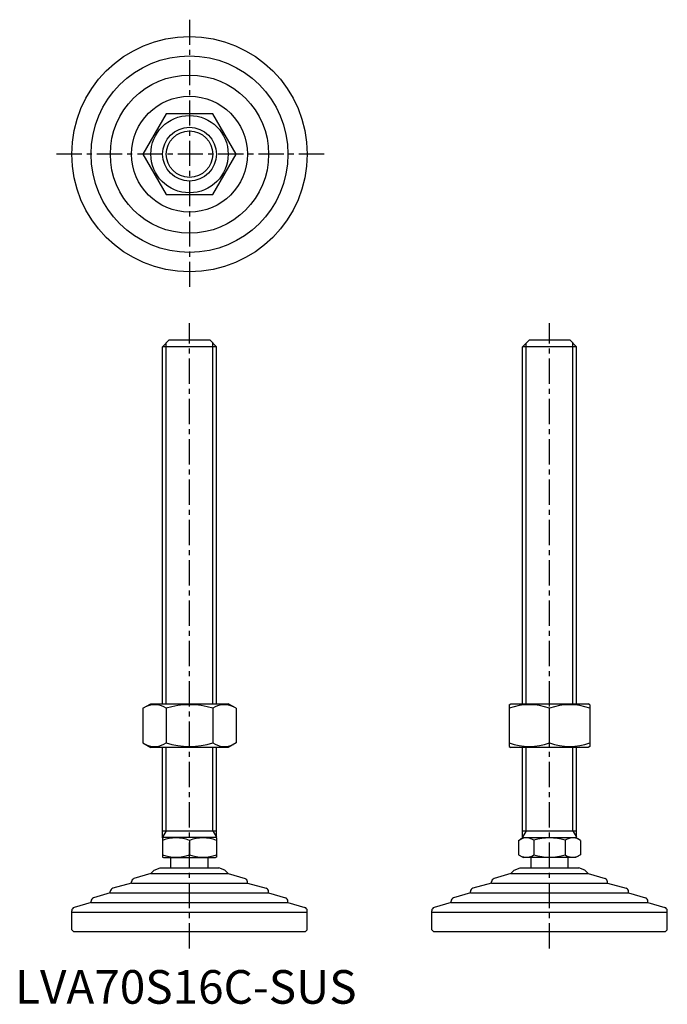
# Model space of a CAD drawing. Extents: x 1 to 194, y 0 to 293.
import ezdxf

# ---------------------------------------------------------------- set-up
doc = ezdxf.new("R2010")
doc.units = 0
doc.header["$LTSCALE"] = 6
doc.header["$MEASUREMENT"] = 0
doc.linetypes.add('CENTER', pattern=[2, 1.25, -0.25, 0.25, -0.25])
doc.layers.get('0').update_dxf_attribs({"linetype": 'CONTINUOUS'})
doc.layers.add('1', color=1, linetype='CENTER')
doc.layers.add('3', color=3, linetype='CONTINUOUS')
doc.styles.add('Standard1', font='ARIAL.TTF')

msp = doc.modelspace()

# ---------------------------------------------------------------- linework, layer by layer
for p, q in [((44.91, 264.73), (37.98, 252.73)), ((58.77, 264.73), (44.91, 264.73)), ((65.7, 252.73), (58.77, 264.73)), ((37.98, 252.73), (44.91, 240.73)), ((58.77, 240.73), (65.7, 252.73)), ((44.91, 240.73), (58.77, 240.73)), ((43.84, 195.45), (45.84, 197.45)), ((45.84, 197.45), (57.84, 197.45)), ((57.84, 197.45), (59.84, 195.45)), ((150.84, 195.45), (152.84, 197.45)), ((152.84, 197.45), (164.84, 197.45)), ((164.84, 197.45), (166.84, 195.45)), ((43.84, 89.24), (43.84, 195.45)), ((59.84, 195.45), (43.84, 195.45)), ((59.84, 89.24), (59.84, 195.45)), ((150.84, 89.24), (150.84, 195.45)), ((166.84, 195.45), (150.84, 195.45)), ((166.84, 89.24), (166.84, 195.45)), ((37.98, 87.88), (40.34, 89.24)), ((37.98, 87.88), (37.98, 77.6)), ((40.34, 89.24), (63.34, 89.24)), ((44.91, 87.88), (44.91, 77.6)), ((58.77, 87.88), (58.77, 77.6)), ((65.7, 87.88), (63.34, 89.24)), ((65.7, 87.88), (65.7, 77.6)), ((146.84, 88.95), (147.34, 89.24)), ((146.84, 88.95), (146.84, 76.53)), ((147.34, 89.24), (170.34, 89.24)), ((158.84, 77.6), (158.84, 87.88)), ((170.84, 88.95), (170.34, 89.24)), ((170.84, 88.95), (170.84, 76.53)), ((37.98, 77.6), (40.34, 76.24)), ((63.34, 76.24), (40.34, 76.24)), ((43.84, 49.32), (43.84, 76.24)), ((59.84, 49.32), (59.84, 76.24)), ((65.7, 77.6), (63.34, 76.24)), ((146.84, 76.53), (147.34, 76.24)), ((170.34, 76.24), (147.34, 76.24)), ((150.84, 49.32), (150.84, 76.24)), ((166.84, 49.32), (166.84, 76.24)), ((170.84, 76.53), (170.34, 76.24)), ((43.84, 51.45), (59.84, 51.45)), ((150.84, 51.45), (166.84, 51.45)), ((43.84, 49.32), (44.07, 49.45)), ((43.84, 49.32), (43.84, 43.59)), ((59.6, 49.45), (44.07, 49.45)), ((51.84, 48.6), (51.84, 44.3)), ((59.84, 49.32), (59.6, 49.45)), ((59.84, 49.32), (59.84, 43.59)), ((149.6, 48.6), (151.07, 49.45)), ((149.6, 48.6), (149.6, 44.3)), ((151.07, 49.45), (166.6, 49.45)), ((154.22, 48.6), (154.22, 44.3)), ((163.46, 48.6), (163.46, 44.3)), ((168.08, 48.6), (166.6, 49.45)), ((168.08, 48.6), (168.08, 44.3)), ((149.6, 44.3), (151.07, 43.45)), ((168.08, 44.3), (166.6, 43.45)), ((43.84, 43.59), (44.07, 43.45)), ((44.07, 43.45), (59.6, 43.45)), ((46.34, 40.45), (46.34, 43.45)), ((57.34, 40.45), (57.34, 43.45)), ((59.84, 43.59), (59.6, 43.45)), ((166.6, 43.45), (151.07, 43.45)), ((153.34, 40.45), (153.34, 43.45)), ((164.34, 40.45), (164.34, 43.45)), ((40.36, 38.73), (35.34, 37.22)), ((41.38, 39.74), (40.36, 38.73)), ((40.36, 38.73), (63.31, 38.73)), ((41.38, 39.74), (43.09, 40.45)), ((43.09, 40.45), (60.59, 40.45)), ((62.3, 39.74), (60.59, 40.45)), ((62.3, 39.74), (63.31, 38.73)), ((63.31, 38.73), (68.34, 37.22)), ((147.36, 38.73), (142.34, 37.22)), ((148.38, 39.74), (147.36, 38.73)), ((147.36, 38.73), (170.31, 38.73)), ((148.38, 39.74), (150.09, 40.45)), ((150.09, 40.45), (167.59, 40.45)), ((169.3, 39.74), (167.59, 40.45)), ((169.3, 39.74), (170.31, 38.73)), ((170.31, 38.73), (175.34, 37.22)), ((34.63, 35.86), (29.05, 34.34)), ((34.63, 35.86), (34.63, 36.26)), ((34.63, 35.86), (69.05, 35.86)), ((69.05, 35.86), (69.05, 36.26)), ((69.05, 35.86), (74.63, 34.34)), ((141.63, 35.86), (136.05, 34.34)), ((141.63, 35.86), (141.63, 36.26)), ((141.63, 35.86), (176.05, 35.86)), ((176.05, 35.86), (176.05, 36.26)), ((176.05, 35.86), (181.63, 34.34)), ((28.31, 32.99), (23.3, 31.49)), ((28.31, 32.99), (28.31, 33.38)), ((28.31, 32.99), (75.36, 32.99)), ((75.36, 32.99), (75.36, 33.38)), ((75.36, 32.99), (80.38, 31.49)), ((135.31, 32.99), (130.3, 31.49)), ((135.31, 32.99), (135.31, 33.38)), ((135.31, 32.99), (182.36, 32.99)), ((182.36, 32.99), (182.36, 33.38)), ((182.36, 32.99), (187.38, 31.49)), ((22.58, 30.12), (17.55, 28.62)), ((22.58, 30.12), (81.1, 30.12)), ((22.59, 30.12), (22.59, 30.53)), ((81.09, 30.12), (81.09, 30.53)), ((81.1, 30.12), (86.13, 28.62)), ((129.58, 30.12), (124.55, 28.62)), ((129.58, 30.12), (188.1, 30.12)), ((129.59, 30.12), (129.59, 30.53)), ((188.09, 30.12), (188.09, 30.53)), ((188.1, 30.12), (193.13, 28.62)), ((16.84, 27.25), (16.84, 27.66)), ((16.84, 21.95), (16.84, 27.25)), ((16.84, 27.25), (86.84, 27.25)), ((86.84, 27.25), (86.84, 27.66)), ((86.84, 21.95), (86.84, 27.25)), ((123.84, 27.25), (123.84, 27.66)), ((123.84, 27.25), (193.84, 27.25)), ((123.84, 21.95), (123.84, 27.25)), ((193.84, 27.25), (193.84, 27.66)), ((193.84, 21.95), (193.84, 27.25)), ((17.34, 21.45), (16.84, 21.95)), ((17.34, 21.45), (86.34, 21.45)), ((86.34, 21.45), (86.84, 21.95)), ((124.34, 21.45), (123.84, 21.95)), ((124.34, 21.45), (193.34, 21.45)), ((193.34, 21.45), (193.84, 21.95))]:
    msp.add_line(p, q)
for radius in [35, 29.25, 23.52, 17.21, 11.5, 8]:
    msp.add_circle((51.84, 252.73), radius)
for centre, radius, start, end in [((41.45, 82.82), 6.13, 55.6158, 115.6158), ((51.84, 66.02), 22.93, 72.412, 107.588), ((62.23, 82.82), 6.13, 64.3842, 124.3842), ((152.84, 71.62), 17.33, 69.7438, 110.2562), ((164.84, 71.62), 17.33, 69.7438, 110.2562), ((41.45, 82.66), 6.13, 244.3842, 304.3842), ((51.84, 99.46), 22.93, 252.412, 287.588), ((62.23, 82.66), 6.13, 235.6158, 295.6158), ((152.84, 93.86), 17.33, 249.7438, 290.2562), ((164.84, 93.86), 17.33, 249.7438, 290.2562), ((47.84, 37.76), 11.55, 69.7438, 110.2562), ((55.84, 37.76), 11.55, 69.7438, 110.2562), ((151.91, 45.23), 4.09, 55.6158, 115.6158), ((158.84, 34.03), 15.29, 72.412, 107.588), ((165.77, 45.23), 4.09, 64.3842, 124.3842), ((47.84, 55.14), 11.55, 249.7438, 290.2562), ((55.84, 55.14), 11.55, 249.7438, 290.2562), ((151.91, 47.68), 4.09, 244.3842, 304.3842), ((158.84, 58.87), 15.29, 252.412, 287.588), ((165.77, 47.68), 4.09, 235.6158, 295.6158), ((35.63, 36.26), 1, 106.6992, 180), ((68.05, 36.26), 1, 0, 73.3008), ((142.63, 36.26), 1, 106.6992, 180), ((175.05, 36.26), 1, 0, 73.3008), ((29.31, 33.38), 1, 105.2551, 180), ((74.36, 33.38), 1, 0, 74.7449), ((136.31, 33.38), 1, 105.2551, 180), ((181.36, 33.38), 1, 0, 74.7449), ((23.59, 30.53), 1, 106.7352, 180), ((80.09, 30.53), 1, 0, 73.2648), ((130.59, 30.53), 1, 106.7352, 180), ((187.09, 30.53), 1, 0, 73.2648), ((17.84, 27.66), 1, 106.6992, 180), ((85.84, 27.66), 1, 0, 73.3008), ((124.84, 27.66), 1, 106.6992, 180), ((192.84, 27.66), 1, 0, 73.3008)]:
    msp.add_arc(centre, radius, start, end)
at = {"layer": '1'}
for p, q in [((51.84, 292.73), (51.84, 212.73)), ((91.84, 252.73), (11.84, 252.73)), ((51.84, 16.45), (51.84, 202.45)), ((158.84, 16.45), (158.84, 202.45))]:
    msp.add_line(p, q, dxfattribs=at)
at = {"layer": '3'}
for p, q in [((44.92, 89.24), (44.92, 196.53)), ((58.76, 89.24), (58.76, 196.53)), ((151.92, 89.24), (151.92, 196.53)), ((165.76, 89.24), (165.76, 196.53)), ((44.92, 51.45), (44.92, 76.24)), ((58.76, 51.45), (58.76, 76.24)), ((151.92, 51.45), (151.92, 76.24)), ((165.76, 51.45), (165.76, 76.24)), ((44.92, 51.45), (43.84, 49.58)), ((58.76, 51.45), (59.84, 49.58)), ((151.92, 51.45), (150.84, 49.58)), ((165.76, 51.45), (166.84, 49.58))]:
    msp.add_line(p, q, dxfattribs=at)
msp.add_circle((51.84, 252.73), 6.92, dxfattribs=at)

# ---------------------------------------------------------------- texts
at = {"color": 3, "style": 'Standard1'}
msp.add_text('LVA70S16C-SUS', height=10, dxfattribs=at).set_placement((0, 0))

doc.saveas('drawing.dxf')
